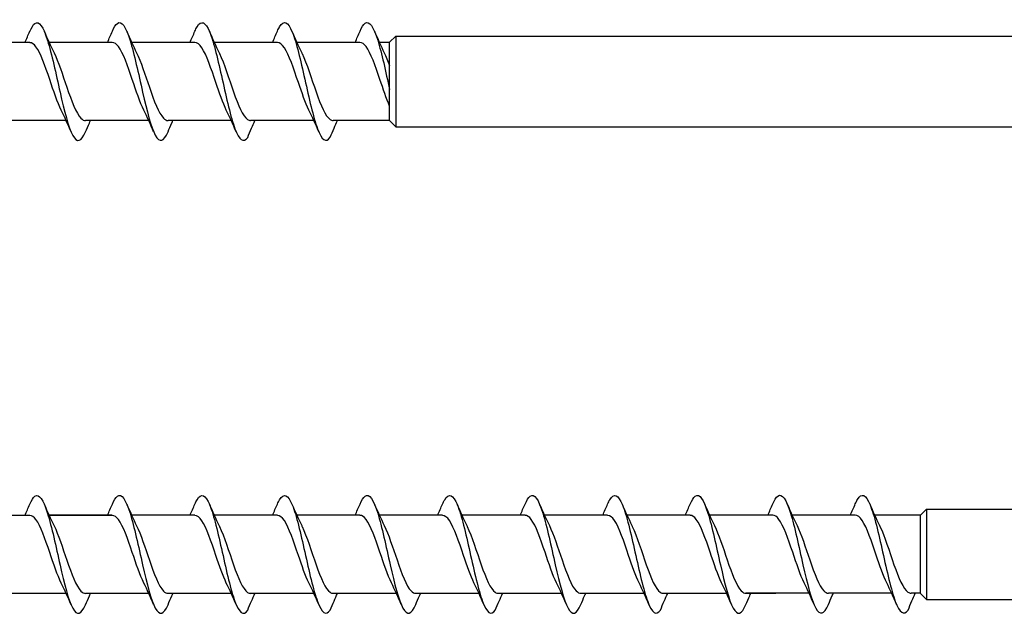
# Model space of a CAD drawing. Units: millimetres. Extents: x 143 to 517, y 143 to 1661.
# Drawn here: x 256 to 297, y 531 to 556 of the extents above; entities that cross this region are included whole.
import ezdxf

# ---------------------------------------------------------------- set-up
doc = ezdxf.new("R2010")
doc.units = ezdxf.units.MM

msp = doc.modelspace()

# ---------------------------------------------------------------- linework, layer by layer
for p, q in [((271.322, 555.034), (271.58, 555.292)), ((271.58, 555.292), (271.58, 551.463)), ((271.58, 555.292), (313.061, 555.292)), ((256.102, 555.023), (253.431, 555.023)), ((259.593, 555.027), (256.922, 555.027)), ((259.593, 555.027), (256.922, 555.027)), ((259.593, 555.023), (256.922, 555.023)), ((263.084, 555.027), (260.413, 555.027)), ((263.084, 555.027), (260.413, 555.027)), ((266.576, 555.029), (263.904, 555.029)), ((266.576, 555.029), (263.904, 555.029)), ((265.844, 555.027), (263.905, 555.027)), ((265.85, 555.027), (263.905, 555.027)), ((270.068, 555.029), (267.396, 555.029)), ((270.068, 555.029), (267.396, 555.029)), ((271.322, 555.029), (270.888, 555.029)), ((271.322, 555.029), (270.888, 555.029)), ((271.322, 551.73), (271.322, 555.034)), ((257.641, 551.719), (254.969, 551.719)), ((261.132, 551.723), (258.46, 551.723)), ((261.132, 551.723), (258.46, 551.723)), ((259.731, 551.719), (258.46, 551.719)), ((264.623, 551.723), (261.951, 551.723)), ((264.623, 551.723), (261.951, 551.723)), ((268.114, 551.725), (265.443, 551.725)), ((268.114, 551.725), (265.443, 551.725)), ((265.844, 551.723), (265.444, 551.723)), ((265.85, 551.723), (265.444, 551.723)), ((271.322, 551.725), (268.935, 551.725)), ((271.322, 551.725), (268.935, 551.725)), ((271.322, 551.721), (271.58, 551.463)), ((271.58, 551.463), (313.045, 551.456)), ((293.777, 535.034), (294.035, 535.292)), ((294.035, 535.292), (333.045, 535.285)), ((294.035, 535.292), (294.035, 531.463)), ((256.102, 535.023), (253.431, 535.023)), ((259.593, 535.027), (256.922, 535.027)), ((259.593, 535.027), (256.922, 535.027)), ((259.593, 535.023), (256.922, 535.023)), ((263.084, 535.027), (260.413, 535.027)), ((263.084, 535.027), (260.413, 535.027)), ((266.576, 535.029), (263.904, 535.029)), ((266.576, 535.029), (263.904, 535.029)), ((265.844, 535.027), (263.905, 535.027)), ((265.85, 535.027), (263.905, 535.027)), ((270.068, 535.029), (267.396, 535.029)), ((270.068, 535.029), (267.396, 535.029)), ((273.559, 535.029), (270.888, 535.029)), ((273.559, 535.029), (270.888, 535.029)), ((276.319, 535.029), (274.38, 535.029)), ((277.051, 535.029), (274.38, 535.029)), ((280.542, 535.029), (277.871, 535.029)), ((283.302, 535.029), (281.363, 535.029)), ((284.035, 535.029), (281.363, 535.029)), ((287.526, 535.034), (284.854, 535.034)), ((287.526, 535.034), (284.854, 535.034)), ((287.526, 535.029), (284.854, 535.029)), ((291.017, 535.034), (288.346, 535.034)), ((291.017, 535.034), (288.346, 535.034)), ((293.777, 535.034), (291.838, 535.034)), ((293.783, 535.034), (291.838, 535.034)), ((293.777, 531.73), (293.777, 535.034)), ((257.641, 531.719), (254.969, 531.719)), ((261.132, 531.723), (258.46, 531.723)), ((261.132, 531.723), (258.46, 531.723)), ((259.731, 531.719), (258.46, 531.719)), ((264.623, 531.723), (261.951, 531.723)), ((264.623, 531.723), (261.951, 531.723)), ((268.114, 531.725), (265.443, 531.725)), ((268.114, 531.725), (265.443, 531.725)), ((265.844, 531.723), (265.444, 531.723)), ((265.85, 531.723), (265.444, 531.723)), ((271.606, 531.725), (268.935, 531.725)), ((271.606, 531.725), (268.935, 531.725)), ((275.098, 531.725), (272.426, 531.725)), ((275.098, 531.725), (272.426, 531.725)), ((276.319, 531.725), (275.918, 531.725)), ((278.59, 531.725), (275.918, 531.725)), ((282.081, 531.725), (279.41, 531.725)), ((283.387, 531.725), (282.902, 531.725)), ((285.573, 531.725), (282.902, 531.725)), ((289.064, 531.73), (286.393, 531.73)), ((289.064, 531.73), (286.393, 531.73)), ((287.664, 531.725), (286.393, 531.725)), ((292.556, 531.73), (289.884, 531.73)), ((292.556, 531.73), (289.884, 531.73)), ((293.777, 531.73), (293.376, 531.73)), ((293.783, 531.73), (293.376, 531.73)), ((293.777, 531.721), (294.035, 531.463)), ((294.035, 531.463), (333.045, 531.463))]:
    msp.add_line(p, q)
for points, knots in [([(263.085, 555.501), (263.116, 555.572), (263.146, 555.635), (263.177, 555.686), (263.355, 555.987), (263.534, 555.901), (263.712, 555.463), (263.889, 555.03), (264.065, 554.265), (264.241, 553.474), (264.421, 552.669), (264.6, 551.859), (264.78, 551.377), (264.959, 550.895), (265.139, 550.755), (265.318, 551.013)], [13.587836, 13.587836, 13.587836, 13.587836, 13.752084, 13.752084, 13.752084, 14.715487, 14.715487, 14.715487, 15.668289, 15.668289, 15.668289, 16.636991, 16.636991, 16.636991, 17.605693, 17.605693, 17.605693, 17.605693]), ([(263.085, 555.501), (263.116, 555.572), (263.146, 555.635), (263.177, 555.686), (263.355, 555.987), (263.534, 555.901), (263.712, 555.463), (263.889, 555.03), (264.065, 554.265), (264.241, 553.474), (264.421, 552.669), (264.6, 551.859), (264.78, 551.377), (264.959, 550.895), (265.139, 550.755), (265.318, 551.013)], [13.587836, 13.587836, 13.587836, 13.587836, 13.752084, 13.752084, 13.752084, 14.715487, 14.715487, 14.715487, 15.668289, 15.668289, 15.668289, 16.636991, 16.636991, 16.636991, 17.605693, 17.605693, 17.605693, 17.605693]), ([(266.577, 555.503), (266.607, 555.575), (266.637, 555.637), (266.668, 555.688), (266.846, 555.989), (267.025, 555.903), (267.203, 555.466), (267.38, 555.033), (267.556, 554.268), (267.733, 553.476), (267.912, 552.672), (268.091, 551.862), (268.271, 551.38), (268.45, 550.898), (268.63, 550.757), (268.809, 551.016)], [13.587836, 13.587836, 13.587836, 13.587836, 13.752084, 13.752084, 13.752084, 14.715487, 14.715487, 14.715487, 15.668289, 15.668289, 15.668289, 16.636991, 16.636991, 16.636991, 17.605693, 17.605693, 17.605693, 17.605693]), ([(266.577, 555.503), (266.607, 555.575), (266.637, 555.637), (266.668, 555.688), (266.846, 555.989), (267.025, 555.903), (267.203, 555.466), (267.38, 555.033), (267.556, 554.268), (267.733, 553.476), (267.912, 552.672), (268.091, 551.862), (268.271, 551.38), (268.45, 550.898), (268.63, 550.757), (268.809, 551.016)], [13.587836, 13.587836, 13.587836, 13.587836, 13.752084, 13.752084, 13.752084, 14.715487, 14.715487, 14.715487, 15.668289, 15.668289, 15.668289, 16.636991, 16.636991, 16.636991, 17.605693, 17.605693, 17.605693, 17.605693]), ([(256.103, 555.494), (256.174, 555.661), (256.246, 555.778), (256.317, 555.831), (256.495, 555.962), (256.674, 555.684), (256.852, 555.11), (257.029, 554.543), (257.205, 553.701), (257.382, 552.922), (257.561, 552.13), (257.74, 551.424), (257.92, 551.095), (258.099, 550.766), (258.279, 550.822), (258.458, 551.241)], [7.304651, 7.304651, 7.304651, 7.304651, 7.689362, 7.689362, 7.689362, 8.652764, 8.652764, 8.652764, 9.605566, 9.605566, 9.605566, 10.574268, 10.574268, 10.574268, 11.542971, 11.542971, 11.542971, 11.542971]), ([(259.594, 555.498), (259.666, 555.666), (259.737, 555.783), (259.808, 555.835), (259.987, 555.966), (260.165, 555.688), (260.343, 555.114), (260.52, 554.547), (260.696, 553.706), (260.873, 552.927), (261.052, 552.134), (261.232, 551.429), (261.411, 551.099), (261.59, 550.77), (261.77, 550.827), (261.949, 551.246)], [7.304651, 7.304651, 7.304651, 7.304651, 7.689362, 7.689362, 7.689362, 8.652764, 8.652764, 8.652764, 9.605566, 9.605566, 9.605566, 10.574268, 10.574268, 10.574268, 11.542971, 11.542971, 11.542971, 11.542971]), ([(259.594, 555.498), (259.666, 555.666), (259.737, 555.783), (259.808, 555.835), (259.987, 555.966), (260.165, 555.688), (260.343, 555.114), (260.52, 554.547), (260.696, 553.706), (260.873, 552.927), (261.052, 552.134), (261.232, 551.429), (261.411, 551.099), (261.59, 550.77), (261.77, 550.827), (261.949, 551.246)], [7.304651, 7.304651, 7.304651, 7.304651, 7.689362, 7.689362, 7.689362, 8.652764, 8.652764, 8.652764, 9.605566, 9.605566, 9.605566, 10.574268, 10.574268, 10.574268, 11.542971, 11.542971, 11.542971, 11.542971]), ([(270.069, 555.5), (270.14, 555.668), (270.211, 555.785), (270.283, 555.837), (270.461, 555.969), (270.64, 555.691), (270.818, 555.117), (270.986, 554.577), (271.154, 553.79), (271.322, 553.043)], [7.304651, 7.304651, 7.304651, 7.304651, 7.689362, 7.689362, 7.689362, 8.652764, 8.652764, 8.652764, 9.559092, 9.559092, 9.559092, 9.559092]), ([(270.069, 555.5), (270.14, 555.668), (270.211, 555.785), (270.283, 555.837), (270.461, 555.969), (270.64, 555.691), (270.818, 555.117), (270.986, 554.577), (271.154, 553.79), (271.322, 553.043)], [7.304651, 7.304651, 7.304651, 7.304651, 7.689362, 7.689362, 7.689362, 8.652764, 8.652764, 8.652764, 9.559092, 9.559092, 9.559092, 9.559092]), ([(257.433, 552.158), (257.271, 552.487), (257.109, 552.973), (256.947, 553.454), (256.752, 554.032), (256.557, 554.583), (256.363, 554.844), (256.276, 554.961), (256.189, 555.018), (256.102, 555.017)], [-10.249629, -10.249629, -10.249629, -10.249629, -9.374264, -9.374264, -9.374264, -8.322931, -8.322931, -8.322931, -7.853982, -7.853982, -7.853982, -7.853982]), ([(260.924, 552.162), (260.762, 552.492), (260.6, 552.977), (260.438, 553.458), (260.243, 554.037), (260.049, 554.587), (259.854, 554.849), (259.767, 554.965), (259.68, 555.022), (259.593, 555.022)], [-10.249629, -10.249629, -10.249629, -10.249629, -9.374264, -9.374264, -9.374264, -8.322931, -8.322931, -8.322931, -7.853982, -7.853982, -7.853982, -7.853982]), ([(260.924, 552.162), (260.762, 552.492), (260.6, 552.977), (260.438, 553.458), (260.243, 554.037), (260.049, 554.587), (259.854, 554.849), (259.767, 554.965), (259.68, 555.022), (259.593, 555.022)], [-10.249629, -10.249629, -10.249629, -10.249629, -9.374264, -9.374264, -9.374264, -8.322931, -8.322931, -8.322931, -7.853982, -7.853982, -7.853982, -7.853982]), ([(264.415, 552.163), (264.268, 552.463), (264.121, 552.889), (263.973, 553.328), (263.775, 553.916), (263.577, 554.501), (263.38, 554.799), (263.281, 554.948), (263.183, 555.022), (263.084, 555.022)], [-16.532814, -16.532814, -16.532814, -16.532814, -15.736685, -15.736685, -15.736685, -14.668498, -14.668498, -14.668498, -14.137167, -14.137167, -14.137167, -14.137167]), ([(264.415, 552.163), (264.268, 552.463), (264.121, 552.889), (263.973, 553.328), (263.775, 553.916), (263.577, 554.501), (263.38, 554.799), (263.281, 554.948), (263.183, 555.022), (263.084, 555.022)], [-16.532814, -16.532814, -16.532814, -16.532814, -15.736685, -15.736685, -15.736685, -14.668498, -14.668498, -14.668498, -14.137167, -14.137167, -14.137167, -14.137167]), ([(267.907, 552.166), (267.759, 552.466), (267.612, 552.892), (267.464, 553.33), (267.266, 553.918), (267.069, 554.504), (266.871, 554.802), (266.772, 554.95), (266.674, 555.024), (266.576, 555.024)], [-16.532814, -16.532814, -16.532814, -16.532814, -15.736685, -15.736685, -15.736685, -14.668498, -14.668498, -14.668498, -14.137167, -14.137167, -14.137167, -14.137167]), ([(267.907, 552.166), (267.759, 552.466), (267.612, 552.892), (267.464, 553.33), (267.266, 553.918), (267.069, 554.504), (266.871, 554.802), (266.772, 554.95), (266.674, 555.024), (266.576, 555.024)], [-16.532814, -16.532814, -16.532814, -16.532814, -15.736685, -15.736685, -15.736685, -14.668498, -14.668498, -14.668498, -14.137167, -14.137167, -14.137167, -14.137167]), ([(271.322, 552.333), (271.185, 552.648), (271.049, 553.056), (270.913, 553.461), (270.718, 554.039), (270.523, 554.589), (270.328, 554.851), (270.242, 554.968), (270.155, 555.025), (270.068, 555.024)], [-10.110396, -10.110396, -10.110396, -10.110396, -9.374264, -9.374264, -9.374264, -8.322931, -8.322931, -8.322931, -7.853982, -7.853982, -7.853982, -7.853982]), ([(271.322, 552.333), (271.185, 552.648), (271.049, 553.056), (270.913, 553.461), (270.718, 554.039), (270.523, 554.589), (270.328, 554.851), (270.242, 554.968), (270.155, 555.025), (270.068, 555.024)], [-10.110396, -10.110396, -10.110396, -10.110396, -9.374264, -9.374264, -9.374264, -8.322931, -8.322931, -8.322931, -7.853982, -7.853982, -7.853982, -7.853982]), ([(257.129, 554.584), (257.309, 554.219), (257.489, 553.659), (257.669, 553.13), (257.867, 552.547), (258.065, 552.026), (258.264, 551.821), (258.329, 551.753), (258.395, 551.721), (258.46, 551.723)], [8.599927, 8.599927, 8.599927, 8.599927, 9.570965, 9.570965, 9.570965, 10.641448, 10.641448, 10.641448, 10.995574, 10.995574, 10.995574, 10.995574]), ([(260.62, 554.588), (260.8, 554.223), (260.98, 553.663), (261.16, 553.134), (261.358, 552.551), (261.556, 552.03), (261.755, 551.825), (261.82, 551.758), (261.886, 551.726), (261.951, 551.727)], [8.599927, 8.599927, 8.599927, 8.599927, 9.570965, 9.570965, 9.570965, 10.641448, 10.641448, 10.641448, 10.995574, 10.995574, 10.995574, 10.995574]), ([(260.62, 554.588), (260.8, 554.223), (260.98, 553.663), (261.16, 553.134), (261.358, 552.551), (261.556, 552.03), (261.755, 551.825), (261.82, 551.758), (261.886, 551.726), (261.951, 551.727)], [8.599927, 8.599927, 8.599927, 8.599927, 9.570965, 9.570965, 9.570965, 10.641448, 10.641448, 10.641448, 10.995574, 10.995574, 10.995574, 10.995574]), ([(264.112, 554.588), (264.117, 554.577), (264.123, 554.565), (264.129, 554.553), (264.326, 554.141), (264.524, 553.496), (264.721, 552.931), (264.918, 552.366), (265.116, 551.903), (265.313, 551.768), (265.356, 551.738), (265.399, 551.724), (265.443, 551.725)], [14.883113, 14.883113, 14.883113, 14.883113, 14.914179, 14.914179, 14.914179, 15.980151, 15.980151, 15.980151, 17.045272, 17.045272, 17.045272, 17.27876, 17.27876, 17.27876, 17.27876]), ([(264.112, 554.588), (264.117, 554.577), (264.123, 554.565), (264.129, 554.553), (264.326, 554.141), (264.524, 553.496), (264.721, 552.931), (264.918, 552.366), (265.116, 551.903), (265.313, 551.768), (265.356, 551.738), (265.399, 551.724), (265.443, 551.725)], [14.883113, 14.883113, 14.883113, 14.883113, 14.914179, 14.914179, 14.914179, 15.980151, 15.980151, 15.980151, 17.045272, 17.045272, 17.045272, 17.27876, 17.27876, 17.27876, 17.27876]), ([(267.603, 554.591), (267.608, 554.579), (267.614, 554.567), (267.62, 554.555), (267.817, 554.144), (268.015, 553.499), (268.212, 552.933), (268.41, 552.368), (268.607, 551.906), (268.804, 551.77), (268.847, 551.74), (268.891, 551.727), (268.934, 551.728)], [14.883113, 14.883113, 14.883113, 14.883113, 14.914179, 14.914179, 14.914179, 15.980151, 15.980151, 15.980151, 17.045272, 17.045272, 17.045272, 17.27876, 17.27876, 17.27876, 17.27876]), ([(267.603, 554.591), (267.608, 554.579), (267.614, 554.567), (267.62, 554.555), (267.817, 554.144), (268.015, 553.499), (268.212, 552.933), (268.41, 552.368), (268.607, 551.906), (268.804, 551.77), (268.847, 551.74), (268.891, 551.727), (268.934, 551.728)], [14.883113, 14.883113, 14.883113, 14.883113, 14.914179, 14.914179, 14.914179, 15.980151, 15.980151, 15.980151, 17.045272, 17.045272, 17.045272, 17.27876, 17.27876, 17.27876, 17.27876]), ([(258.458, 551.241), (258.512, 551.367), (258.566, 551.493), (258.637, 551.651), (258.652, 551.685), (258.667, 551.719)], [0, 0, 0, 0, 0.06729654, 0.06729654, 0.08547102, 0.08547102, 0.08547102, 0.08547102]), ([(261.949, 551.246), (262.003, 551.371), (262.057, 551.497), (262.128, 551.655), (262.143, 551.689), (262.158, 551.723)], [0, 0, 0, 0, 0.06729654, 0.06729654, 0.08547102, 0.08547102, 0.08547102, 0.08547102]), ([(261.949, 551.246), (262.003, 551.371), (262.057, 551.497), (262.128, 551.655), (262.143, 551.689), (262.158, 551.723)], [0, 0, 0, 0, 0.06729654, 0.06729654, 0.08547102, 0.08547102, 0.08547102, 0.08547102]), ([(265.318, 551.013), (265.371, 551.143), (265.426, 551.272), (265.528, 551.508), (265.577, 551.616), (265.626, 551.723)], [0, 0, 0, 0, 0.0672965, 0.0672965, 0.1238973, 0.1238973, 0.1238973, 0.1238973]), ([(265.318, 551.013), (265.371, 551.143), (265.426, 551.272), (265.528, 551.508), (265.577, 551.616), (265.626, 551.723)], [0, 0, 0, 0, 0.0672965, 0.0672965, 0.1238973, 0.1238973, 0.1238973, 0.1238973]), ([(268.809, 551.016), (268.863, 551.145), (268.917, 551.274), (269.02, 551.51), (269.068, 551.618), (269.117, 551.725)], [0, 0, 0, 0, 0.0672965, 0.0672965, 0.1238973, 0.1238973, 0.1238973, 0.1238973]), ([(268.809, 551.016), (268.863, 551.145), (268.917, 551.274), (269.02, 551.51), (269.068, 551.618), (269.117, 551.725)], [0, 0, 0, 0, 0.0672965, 0.0672965, 0.1238973, 0.1238973, 0.1238973, 0.1238973]), ([(256.103, 535.494), (256.174, 535.661), (256.246, 535.778), (256.317, 535.831), (256.495, 535.962), (256.674, 535.684), (256.852, 535.11), (257.029, 534.543), (257.205, 533.701), (257.382, 532.922), (257.561, 532.13), (257.74, 531.424), (257.92, 531.095), (258.099, 530.766), (258.279, 530.822), (258.458, 531.241)], [7.304651, 7.304651, 7.304651, 7.304651, 7.689362, 7.689362, 7.689362, 8.652764, 8.652764, 8.652764, 9.605566, 9.605566, 9.605566, 10.574268, 10.574268, 10.574268, 11.542971, 11.542971, 11.542971, 11.542971]), ([(259.594, 535.498), (259.666, 535.666), (259.737, 535.783), (259.808, 535.835), (259.987, 535.966), (260.165, 535.688), (260.343, 535.114), (260.52, 534.547), (260.696, 533.706), (260.873, 532.927), (261.052, 532.134), (261.232, 531.429), (261.411, 531.099), (261.59, 530.77), (261.77, 530.827), (261.949, 531.246)], [7.304651, 7.304651, 7.304651, 7.304651, 7.689362, 7.689362, 7.689362, 8.652764, 8.652764, 8.652764, 9.605566, 9.605566, 9.605566, 10.574268, 10.574268, 10.574268, 11.542971, 11.542971, 11.542971, 11.542971]), ([(259.594, 535.498), (259.666, 535.666), (259.737, 535.783), (259.808, 535.835), (259.987, 535.966), (260.165, 535.688), (260.343, 535.114), (260.52, 534.547), (260.696, 533.706), (260.873, 532.927), (261.052, 532.134), (261.232, 531.429), (261.411, 531.099), (261.59, 530.77), (261.77, 530.827), (261.949, 531.246)], [7.304651, 7.304651, 7.304651, 7.304651, 7.689362, 7.689362, 7.689362, 8.652764, 8.652764, 8.652764, 9.605566, 9.605566, 9.605566, 10.574268, 10.574268, 10.574268, 11.542971, 11.542971, 11.542971, 11.542971]), ([(263.085, 535.501), (263.116, 535.572), (263.146, 535.635), (263.177, 535.686), (263.355, 535.987), (263.534, 535.901), (263.712, 535.463), (263.889, 535.03), (264.065, 534.265), (264.241, 533.474), (264.421, 532.669), (264.6, 531.859), (264.78, 531.377), (264.959, 530.895), (265.139, 530.755), (265.318, 531.013)], [13.587836, 13.587836, 13.587836, 13.587836, 13.752084, 13.752084, 13.752084, 14.715487, 14.715487, 14.715487, 15.668289, 15.668289, 15.668289, 16.636991, 16.636991, 16.636991, 17.605693, 17.605693, 17.605693, 17.605693]), ([(263.085, 535.501), (263.116, 535.572), (263.146, 535.635), (263.177, 535.686), (263.355, 535.987), (263.534, 535.901), (263.712, 535.463), (263.889, 535.03), (264.065, 534.265), (264.241, 533.474), (264.421, 532.669), (264.6, 531.859), (264.78, 531.377), (264.959, 530.895), (265.139, 530.755), (265.318, 531.013)], [13.587836, 13.587836, 13.587836, 13.587836, 13.752084, 13.752084, 13.752084, 14.715487, 14.715487, 14.715487, 15.668289, 15.668289, 15.668289, 16.636991, 16.636991, 16.636991, 17.605693, 17.605693, 17.605693, 17.605693]), ([(266.577, 535.503), (266.607, 535.575), (266.637, 535.637), (266.668, 535.688), (266.846, 535.989), (267.025, 535.903), (267.203, 535.466), (267.38, 535.033), (267.556, 534.268), (267.733, 533.476), (267.912, 532.672), (268.091, 531.862), (268.271, 531.38), (268.45, 530.898), (268.63, 530.757), (268.809, 531.016)], [13.587836, 13.587836, 13.587836, 13.587836, 13.752084, 13.752084, 13.752084, 14.715487, 14.715487, 14.715487, 15.668289, 15.668289, 15.668289, 16.636991, 16.636991, 16.636991, 17.605693, 17.605693, 17.605693, 17.605693]), ([(266.577, 535.503), (266.607, 535.575), (266.637, 535.637), (266.668, 535.688), (266.846, 535.989), (267.025, 535.903), (267.203, 535.466), (267.38, 535.033), (267.556, 534.268), (267.733, 533.476), (267.912, 532.672), (268.091, 531.862), (268.271, 531.38), (268.45, 530.898), (268.63, 530.757), (268.809, 531.016)], [13.587836, 13.587836, 13.587836, 13.587836, 13.752084, 13.752084, 13.752084, 14.715487, 14.715487, 14.715487, 15.668289, 15.668289, 15.668289, 16.636991, 16.636991, 16.636991, 17.605693, 17.605693, 17.605693, 17.605693]), ([(270.069, 535.5), (270.14, 535.668), (270.211, 535.785), (270.283, 535.837), (270.461, 535.969), (270.64, 535.691), (270.818, 535.117), (270.994, 534.549), (271.171, 533.708), (271.347, 532.929), (271.527, 532.137), (271.706, 531.431), (271.886, 531.102), (272.065, 530.772), (272.244, 530.829), (272.424, 531.248)], [7.304651, 7.304651, 7.304651, 7.304651, 7.689362, 7.689362, 7.689362, 8.652764, 8.652764, 8.652764, 9.605566, 9.605566, 9.605566, 10.574268, 10.574268, 10.574268, 11.542971, 11.542971, 11.542971, 11.542971]), ([(270.069, 535.5), (270.14, 535.668), (270.211, 535.785), (270.283, 535.837), (270.461, 535.969), (270.64, 535.691), (270.818, 535.117), (270.994, 534.549), (271.171, 533.708), (271.347, 532.929), (271.527, 532.137), (271.706, 531.431), (271.886, 531.102), (272.065, 530.772), (272.244, 530.829), (272.424, 531.248)], [7.304651, 7.304651, 7.304651, 7.304651, 7.689362, 7.689362, 7.689362, 8.652764, 8.652764, 8.652764, 9.605566, 9.605566, 9.605566, 10.574268, 10.574268, 10.574268, 11.542971, 11.542971, 11.542971, 11.542971]), ([(273.56, 535.503), (273.591, 535.575), (273.621, 535.637), (273.651, 535.688), (273.83, 535.989), (274.008, 535.903), (274.187, 535.466), (274.363, 535.033), (274.54, 534.268), (274.716, 533.476), (274.895, 532.672), (275.075, 531.862), (275.254, 531.38), (275.434, 530.898), (275.613, 530.757), (275.793, 531.016)], [13.587836, 13.587836, 13.587836, 13.587836, 13.752084, 13.752084, 13.752084, 14.715487, 14.715487, 14.715487, 15.668289, 15.668289, 15.668289, 16.636991, 16.636991, 16.636991, 17.605693, 17.605693, 17.605693, 17.605693]), ([(273.56, 535.503), (273.591, 535.575), (273.621, 535.637), (273.651, 535.688), (273.83, 535.989), (274.008, 535.903), (274.187, 535.466), (274.363, 535.033), (274.54, 534.268), (274.716, 533.476), (274.895, 532.672), (275.075, 531.862), (275.254, 531.38), (275.434, 530.898), (275.613, 530.757), (275.793, 531.016)], [13.587836, 13.587836, 13.587836, 13.587836, 13.752084, 13.752084, 13.752084, 14.715487, 14.715487, 14.715487, 15.668289, 15.668289, 15.668289, 16.636991, 16.636991, 16.636991, 17.605693, 17.605693, 17.605693, 17.605693]), ([(277.052, 535.5), (277.124, 535.668), (277.195, 535.785), (277.266, 535.837), (277.445, 535.969), (277.623, 535.691), (277.801, 535.117), (277.978, 534.549), (278.154, 533.708), (278.331, 532.929), (278.51, 532.137), (278.69, 531.431), (278.869, 531.102), (279.049, 530.772), (279.228, 530.829), (279.407, 531.248)], [7.304651, 7.304651, 7.304651, 7.304651, 7.689362, 7.689362, 7.689362, 8.652764, 8.652764, 8.652764, 9.605566, 9.605566, 9.605566, 10.574268, 10.574268, 10.574268, 11.542971, 11.542971, 11.542971, 11.542971]), ([(280.544, 535.503), (280.574, 535.575), (280.604, 535.637), (280.635, 535.688), (280.813, 535.989), (280.992, 535.903), (281.17, 535.466), (281.347, 535.033), (281.523, 534.268), (281.7, 533.476), (281.879, 532.672), (282.058, 531.862), (282.238, 531.38), (282.417, 530.898), (282.597, 530.757), (282.776, 531.016)], [13.587836, 13.587836, 13.587836, 13.587836, 13.752084, 13.752084, 13.752084, 14.715487, 14.715487, 14.715487, 15.668289, 15.668289, 15.668289, 16.636991, 16.636991, 16.636991, 17.605693, 17.605693, 17.605693, 17.605693]), ([(284.036, 535.5), (284.107, 535.668), (284.178, 535.785), (284.25, 535.837), (284.428, 535.969), (284.606, 535.691), (284.785, 535.117), (284.961, 534.549), (285.138, 533.708), (285.314, 532.929), (285.494, 532.137), (285.673, 531.431), (285.853, 531.102), (286.032, 530.772), (286.211, 530.829), (286.391, 531.248)], [7.304651, 7.304651, 7.304651, 7.304651, 7.689362, 7.689362, 7.689362, 8.652764, 8.652764, 8.652764, 9.605566, 9.605566, 9.605566, 10.574268, 10.574268, 10.574268, 11.542971, 11.542971, 11.542971, 11.542971]), ([(287.527, 535.505), (287.598, 535.672), (287.67, 535.789), (287.741, 535.842), (287.919, 535.973), (288.098, 535.695), (288.276, 535.121), (288.453, 534.554), (288.629, 533.712), (288.805, 532.933), (288.985, 532.141), (289.164, 531.435), (289.344, 531.106), (289.523, 530.777), (289.703, 530.833), (289.882, 531.252)], [7.304651, 7.304651, 7.304651, 7.304651, 7.689362, 7.689362, 7.689362, 8.652764, 8.652764, 8.652764, 9.605566, 9.605566, 9.605566, 10.574268, 10.574268, 10.574268, 11.542971, 11.542971, 11.542971, 11.542971]), ([(287.527, 535.505), (287.598, 535.672), (287.67, 535.789), (287.741, 535.842), (287.919, 535.973), (288.098, 535.695), (288.276, 535.121), (288.453, 534.554), (288.629, 533.712), (288.805, 532.933), (288.985, 532.141), (289.164, 531.435), (289.344, 531.106), (289.523, 530.777), (289.703, 530.833), (289.882, 531.252)], [7.304651, 7.304651, 7.304651, 7.304651, 7.689362, 7.689362, 7.689362, 8.652764, 8.652764, 8.652764, 9.605566, 9.605566, 9.605566, 10.574268, 10.574268, 10.574268, 11.542971, 11.542971, 11.542971, 11.542971]), ([(291.018, 535.507), (291.049, 535.579), (291.079, 535.641), (291.109, 535.693), (291.288, 535.994), (291.466, 535.908), (291.645, 535.47), (291.821, 535.037), (291.998, 534.272), (292.174, 533.481), (292.354, 532.676), (292.533, 531.866), (292.712, 531.384), (292.892, 530.902), (293.071, 530.762), (293.251, 531.02)], [13.587836, 13.587836, 13.587836, 13.587836, 13.752084, 13.752084, 13.752084, 14.715487, 14.715487, 14.715487, 15.668289, 15.668289, 15.668289, 16.636991, 16.636991, 16.636991, 17.605693, 17.605693, 17.605693, 17.605693]), ([(291.018, 535.507), (291.049, 535.579), (291.079, 535.641), (291.109, 535.693), (291.288, 535.994), (291.466, 535.908), (291.645, 535.47), (291.821, 535.037), (291.998, 534.272), (292.174, 533.481), (292.354, 532.676), (292.533, 531.866), (292.712, 531.384), (292.892, 530.902), (293.071, 530.762), (293.251, 531.02)], [13.587836, 13.587836, 13.587836, 13.587836, 13.752084, 13.752084, 13.752084, 14.715487, 14.715487, 14.715487, 15.668289, 15.668289, 15.668289, 16.636991, 16.636991, 16.636991, 17.605693, 17.605693, 17.605693, 17.605693]), ([(257.433, 532.158), (257.271, 532.487), (257.109, 532.973), (256.947, 533.454), (256.752, 534.032), (256.557, 534.583), (256.363, 534.844), (256.276, 534.961), (256.189, 535.018), (256.102, 535.017)], [-10.249629, -10.249629, -10.249629, -10.249629, -9.374264, -9.374264, -9.374264, -8.322931, -8.322931, -8.322931, -7.853982, -7.853982, -7.853982, -7.853982]), ([(260.924, 532.162), (260.762, 532.492), (260.6, 532.977), (260.438, 533.458), (260.243, 534.037), (260.049, 534.587), (259.854, 534.849), (259.767, 534.965), (259.68, 535.022), (259.593, 535.022)], [-10.249629, -10.249629, -10.249629, -10.249629, -9.374264, -9.374264, -9.374264, -8.322931, -8.322931, -8.322931, -7.853982, -7.853982, -7.853982, -7.853982]), ([(260.924, 532.162), (260.762, 532.492), (260.6, 532.977), (260.438, 533.458), (260.243, 534.037), (260.049, 534.587), (259.854, 534.849), (259.767, 534.965), (259.68, 535.022), (259.593, 535.022)], [-10.249629, -10.249629, -10.249629, -10.249629, -9.374264, -9.374264, -9.374264, -8.322931, -8.322931, -8.322931, -7.853982, -7.853982, -7.853982, -7.853982]), ([(264.415, 532.163), (264.268, 532.463), (264.121, 532.889), (263.973, 533.328), (263.775, 533.916), (263.577, 534.501), (263.38, 534.799), (263.281, 534.948), (263.183, 535.022), (263.084, 535.022)], [-16.532814, -16.532814, -16.532814, -16.532814, -15.736685, -15.736685, -15.736685, -14.668498, -14.668498, -14.668498, -14.137167, -14.137167, -14.137167, -14.137167]), ([(264.415, 532.163), (264.268, 532.463), (264.121, 532.889), (263.973, 533.328), (263.775, 533.916), (263.577, 534.501), (263.38, 534.799), (263.281, 534.948), (263.183, 535.022), (263.084, 535.022)], [-16.532814, -16.532814, -16.532814, -16.532814, -15.736685, -15.736685, -15.736685, -14.668498, -14.668498, -14.668498, -14.137167, -14.137167, -14.137167, -14.137167]), ([(267.907, 532.166), (267.759, 532.466), (267.612, 532.892), (267.464, 533.33), (267.266, 533.918), (267.069, 534.504), (266.871, 534.802), (266.772, 534.95), (266.674, 535.024), (266.576, 535.024)], [-16.532814, -16.532814, -16.532814, -16.532814, -15.736685, -15.736685, -15.736685, -14.668498, -14.668498, -14.668498, -14.137167, -14.137167, -14.137167, -14.137167]), ([(267.907, 532.166), (267.759, 532.466), (267.612, 532.892), (267.464, 533.33), (267.266, 533.918), (267.069, 534.504), (266.871, 534.802), (266.772, 534.95), (266.674, 535.024), (266.576, 535.024)], [-16.532814, -16.532814, -16.532814, -16.532814, -15.736685, -15.736685, -15.736685, -14.668498, -14.668498, -14.668498, -14.137167, -14.137167, -14.137167, -14.137167]), ([(271.399, 532.165), (271.237, 532.494), (271.075, 532.979), (270.913, 533.461), (270.718, 534.039), (270.523, 534.589), (270.328, 534.851), (270.242, 534.968), (270.155, 535.025), (270.068, 535.024)], [-10.249629, -10.249629, -10.249629, -10.249629, -9.374264, -9.374264, -9.374264, -8.322931, -8.322931, -8.322931, -7.853982, -7.853982, -7.853982, -7.853982]), ([(271.399, 532.165), (271.237, 532.494), (271.075, 532.979), (270.913, 533.461), (270.718, 534.039), (270.523, 534.589), (270.328, 534.851), (270.242, 534.968), (270.155, 535.025), (270.068, 535.024)], [-10.249629, -10.249629, -10.249629, -10.249629, -9.374264, -9.374264, -9.374264, -8.322931, -8.322931, -8.322931, -7.853982, -7.853982, -7.853982, -7.853982]), ([(274.89, 532.166), (274.743, 532.466), (274.595, 532.892), (274.448, 533.33), (274.25, 533.918), (274.052, 534.504), (273.854, 534.802), (273.756, 534.95), (273.657, 535.024), (273.559, 535.024)], [-16.532814, -16.532814, -16.532814, -16.532814, -15.736685, -15.736685, -15.736685, -14.668498, -14.668498, -14.668498, -14.137167, -14.137167, -14.137167, -14.137167]), ([(274.89, 532.166), (274.743, 532.466), (274.595, 532.892), (274.448, 533.33), (274.25, 533.918), (274.052, 534.504), (273.854, 534.802), (273.756, 534.95), (273.657, 535.024), (273.559, 535.024)], [-16.532814, -16.532814, -16.532814, -16.532814, -15.736685, -15.736685, -15.736685, -14.668498, -14.668498, -14.668498, -14.137167, -14.137167, -14.137167, -14.137167]), ([(278.382, 532.165), (278.22, 532.494), (278.058, 532.979), (277.896, 533.461), (277.701, 534.039), (277.507, 534.589), (277.312, 534.851), (277.225, 534.968), (277.138, 535.025), (277.051, 535.024)], [-10.249629, -10.249629, -10.249629, -10.249629, -9.374264, -9.374264, -9.374264, -8.322931, -8.322931, -8.322931, -7.853982, -7.853982, -7.853982, -7.853982]), ([(281.874, 532.166), (281.726, 532.466), (281.579, 532.892), (281.431, 533.33), (281.233, 533.918), (281.036, 534.504), (280.838, 534.802), (280.739, 534.95), (280.641, 535.024), (280.542, 535.024)], [-16.532814, -16.532814, -16.532814, -16.532814, -15.736685, -15.736685, -15.736685, -14.668498, -14.668498, -14.668498, -14.137167, -14.137167, -14.137167, -14.137167]), ([(285.366, 532.165), (285.204, 532.494), (285.042, 532.979), (284.879, 533.461), (284.685, 534.039), (284.49, 534.589), (284.295, 534.851), (284.208, 534.968), (284.122, 535.025), (284.035, 535.024)], [-10.249629, -10.249629, -10.249629, -10.249629, -9.374264, -9.374264, -9.374264, -8.322931, -8.322931, -8.322931, -7.853982, -7.853982, -7.853982, -7.853982]), ([(288.857, 532.169), (288.695, 532.499), (288.533, 532.984), (288.371, 533.465), (288.176, 534.043), (287.981, 534.594), (287.786, 534.855), (287.7, 534.972), (287.613, 535.029), (287.526, 535.028)], [-10.249629, -10.249629, -10.249629, -10.249629, -9.374264, -9.374264, -9.374264, -8.322931, -8.322931, -8.322931, -7.853982, -7.853982, -7.853982, -7.853982]), ([(288.857, 532.169), (288.695, 532.499), (288.533, 532.984), (288.371, 533.465), (288.176, 534.043), (287.981, 534.594), (287.786, 534.855), (287.7, 534.972), (287.613, 535.029), (287.526, 535.028)], [-10.249629, -10.249629, -10.249629, -10.249629, -9.374264, -9.374264, -9.374264, -8.322931, -8.322931, -8.322931, -7.853982, -7.853982, -7.853982, -7.853982]), ([(292.348, 532.17), (292.201, 532.47), (292.053, 532.896), (291.906, 533.334), (291.708, 533.922), (291.51, 534.508), (291.312, 534.806), (291.214, 534.954), (291.115, 535.028), (291.017, 535.028)], [-16.532814, -16.532814, -16.532814, -16.532814, -15.736685, -15.736685, -15.736685, -14.668498, -14.668498, -14.668498, -14.137167, -14.137167, -14.137167, -14.137167]), ([(292.348, 532.17), (292.201, 532.47), (292.053, 532.896), (291.906, 533.334), (291.708, 533.922), (291.51, 534.508), (291.312, 534.806), (291.214, 534.954), (291.115, 535.028), (291.017, 535.028)], [-16.532814, -16.532814, -16.532814, -16.532814, -15.736685, -15.736685, -15.736685, -14.668498, -14.668498, -14.668498, -14.137167, -14.137167, -14.137167, -14.137167]), ([(257.129, 534.584), (257.309, 534.219), (257.489, 533.659), (257.669, 533.13), (257.867, 532.547), (258.065, 532.026), (258.264, 531.821), (258.329, 531.753), (258.395, 531.721), (258.46, 531.723)], [8.599927, 8.599927, 8.599927, 8.599927, 9.570965, 9.570965, 9.570965, 10.641448, 10.641448, 10.641448, 10.995574, 10.995574, 10.995574, 10.995574]), ([(260.62, 534.588), (260.8, 534.223), (260.98, 533.663), (261.16, 533.134), (261.358, 532.551), (261.556, 532.03), (261.755, 531.825), (261.82, 531.758), (261.886, 531.726), (261.951, 531.727)], [8.599927, 8.599927, 8.599927, 8.599927, 9.570965, 9.570965, 9.570965, 10.641448, 10.641448, 10.641448, 10.995574, 10.995574, 10.995574, 10.995574]), ([(260.62, 534.588), (260.8, 534.223), (260.98, 533.663), (261.16, 533.134), (261.358, 532.551), (261.556, 532.03), (261.755, 531.825), (261.82, 531.758), (261.886, 531.726), (261.951, 531.727)], [8.599927, 8.599927, 8.599927, 8.599927, 9.570965, 9.570965, 9.570965, 10.641448, 10.641448, 10.641448, 10.995574, 10.995574, 10.995574, 10.995574]), ([(264.112, 534.588), (264.117, 534.577), (264.123, 534.565), (264.129, 534.553), (264.326, 534.141), (264.524, 533.496), (264.721, 532.931), (264.918, 532.366), (265.116, 531.903), (265.313, 531.768), (265.356, 531.738), (265.399, 531.724), (265.443, 531.725)], [14.883113, 14.883113, 14.883113, 14.883113, 14.914179, 14.914179, 14.914179, 15.980151, 15.980151, 15.980151, 17.045272, 17.045272, 17.045272, 17.27876, 17.27876, 17.27876, 17.27876]), ([(264.112, 534.588), (264.117, 534.577), (264.123, 534.565), (264.129, 534.553), (264.326, 534.141), (264.524, 533.496), (264.721, 532.931), (264.918, 532.366), (265.116, 531.903), (265.313, 531.768), (265.356, 531.738), (265.399, 531.724), (265.443, 531.725)], [14.883113, 14.883113, 14.883113, 14.883113, 14.914179, 14.914179, 14.914179, 15.980151, 15.980151, 15.980151, 17.045272, 17.045272, 17.045272, 17.27876, 17.27876, 17.27876, 17.27876]), ([(267.603, 534.591), (267.608, 534.579), (267.614, 534.567), (267.62, 534.555), (267.817, 534.144), (268.015, 533.499), (268.212, 532.933), (268.41, 532.368), (268.607, 531.906), (268.804, 531.77), (268.847, 531.74), (268.891, 531.727), (268.934, 531.728)], [14.883113, 14.883113, 14.883113, 14.883113, 14.914179, 14.914179, 14.914179, 15.980151, 15.980151, 15.980151, 17.045272, 17.045272, 17.045272, 17.27876, 17.27876, 17.27876, 17.27876]), ([(267.603, 534.591), (267.608, 534.579), (267.614, 534.567), (267.62, 534.555), (267.817, 534.144), (268.015, 533.499), (268.212, 532.933), (268.41, 532.368), (268.607, 531.906), (268.804, 531.77), (268.847, 531.74), (268.891, 531.727), (268.934, 531.728)], [14.883113, 14.883113, 14.883113, 14.883113, 14.914179, 14.914179, 14.914179, 15.980151, 15.980151, 15.980151, 17.045272, 17.045272, 17.045272, 17.27876, 17.27876, 17.27876, 17.27876]), ([(271.095, 534.59), (271.275, 534.226), (271.455, 533.666), (271.635, 533.137), (271.833, 532.554), (272.031, 532.032), (272.229, 531.828), (272.295, 531.76), (272.36, 531.728), (272.426, 531.73)], [8.599927, 8.599927, 8.599927, 8.599927, 9.570965, 9.570965, 9.570965, 10.641448, 10.641448, 10.641448, 10.995574, 10.995574, 10.995574, 10.995574]), ([(271.095, 534.59), (271.275, 534.226), (271.455, 533.666), (271.635, 533.137), (271.833, 532.554), (272.031, 532.032), (272.229, 531.828), (272.295, 531.76), (272.36, 531.728), (272.426, 531.73)], [8.599927, 8.599927, 8.599927, 8.599927, 9.570965, 9.570965, 9.570965, 10.641448, 10.641448, 10.641448, 10.995574, 10.995574, 10.995574, 10.995574]), ([(274.586, 534.591), (274.592, 534.579), (274.598, 534.567), (274.603, 534.555), (274.801, 534.144), (274.998, 533.499), (275.196, 532.933), (275.393, 532.368), (275.59, 531.906), (275.788, 531.77), (275.831, 531.74), (275.874, 531.727), (275.917, 531.728)], [14.883113, 14.883113, 14.883113, 14.883113, 14.914179, 14.914179, 14.914179, 15.980151, 15.980151, 15.980151, 17.045272, 17.045272, 17.045272, 17.27876, 17.27876, 17.27876, 17.27876]), ([(274.586, 534.591), (274.592, 534.579), (274.598, 534.567), (274.603, 534.555), (274.801, 534.144), (274.998, 533.499), (275.196, 532.933), (275.393, 532.368), (275.59, 531.906), (275.788, 531.77), (275.831, 531.74), (275.874, 531.727), (275.917, 531.728)], [14.883113, 14.883113, 14.883113, 14.883113, 14.914179, 14.914179, 14.914179, 15.980151, 15.980151, 15.980151, 17.045272, 17.045272, 17.045272, 17.27876, 17.27876, 17.27876, 17.27876]), ([(278.078, 534.59), (278.258, 534.226), (278.438, 533.666), (278.618, 533.137), (278.816, 532.554), (279.014, 532.032), (279.213, 531.828), (279.278, 531.76), (279.344, 531.728), (279.41, 531.73)], [8.599927, 8.599927, 8.599927, 8.599927, 9.570965, 9.570965, 9.570965, 10.641448, 10.641448, 10.641448, 10.995574, 10.995574, 10.995574, 10.995574]), ([(281.57, 534.591), (281.575, 534.579), (281.581, 534.567), (281.587, 534.555), (281.784, 534.144), (281.982, 533.499), (282.179, 532.933), (282.376, 532.368), (282.574, 531.906), (282.771, 531.77), (282.814, 531.74), (282.857, 531.727), (282.901, 531.728)], [14.883113, 14.883113, 14.883113, 14.883113, 14.914179, 14.914179, 14.914179, 15.980151, 15.980151, 15.980151, 17.045272, 17.045272, 17.045272, 17.27876, 17.27876, 17.27876, 17.27876]), ([(285.062, 534.59), (285.242, 534.226), (285.422, 533.666), (285.601, 533.137), (285.8, 532.554), (285.998, 532.032), (286.196, 531.828), (286.262, 531.76), (286.327, 531.728), (286.393, 531.73)], [8.599927, 8.599927, 8.599927, 8.599927, 9.570965, 9.570965, 9.570965, 10.641448, 10.641448, 10.641448, 10.995574, 10.995574, 10.995574, 10.995574]), ([(288.553, 534.595), (288.733, 534.23), (288.913, 533.67), (289.093, 533.141), (289.291, 532.558), (289.489, 532.037), (289.687, 531.832), (289.753, 531.765), (289.819, 531.732), (289.884, 531.734)], [8.599927, 8.599927, 8.599927, 8.599927, 9.570965, 9.570965, 9.570965, 10.641448, 10.641448, 10.641448, 10.995574, 10.995574, 10.995574, 10.995574]), ([(288.553, 534.595), (288.733, 534.23), (288.913, 533.67), (289.093, 533.141), (289.291, 532.558), (289.489, 532.037), (289.687, 531.832), (289.753, 531.765), (289.819, 531.732), (289.884, 531.734)], [8.599927, 8.599927, 8.599927, 8.599927, 9.570965, 9.570965, 9.570965, 10.641448, 10.641448, 10.641448, 10.995574, 10.995574, 10.995574, 10.995574]), ([(292.044, 534.595), (292.05, 534.583), (292.056, 534.572), (292.061, 534.56), (292.259, 534.148), (292.456, 533.503), (292.654, 532.938), (292.851, 532.373), (293.048, 531.91), (293.246, 531.774), (293.289, 531.745), (293.332, 531.731), (293.375, 531.732)], [14.883113, 14.883113, 14.883113, 14.883113, 14.914179, 14.914179, 14.914179, 15.980151, 15.980151, 15.980151, 17.045272, 17.045272, 17.045272, 17.27876, 17.27876, 17.27876, 17.27876]), ([(292.044, 534.595), (292.05, 534.583), (292.056, 534.572), (292.061, 534.56), (292.259, 534.148), (292.456, 533.503), (292.654, 532.938), (292.851, 532.373), (293.048, 531.91), (293.246, 531.774), (293.289, 531.745), (293.332, 531.731), (293.375, 531.732)], [14.883113, 14.883113, 14.883113, 14.883113, 14.914179, 14.914179, 14.914179, 15.980151, 15.980151, 15.980151, 17.045272, 17.045272, 17.045272, 17.27876, 17.27876, 17.27876, 17.27876]), ([(258.458, 531.241), (258.512, 531.367), (258.566, 531.493), (258.637, 531.651), (258.652, 531.685), (258.667, 531.719)], [0, 0, 0, 0, 0.06729654, 0.06729654, 0.08547102, 0.08547102, 0.08547102, 0.08547102]), ([(261.949, 531.246), (262.003, 531.371), (262.057, 531.497), (262.128, 531.655), (262.143, 531.689), (262.158, 531.723)], [0, 0, 0, 0, 0.06729654, 0.06729654, 0.08547102, 0.08547102, 0.08547102, 0.08547102]), ([(261.949, 531.246), (262.003, 531.371), (262.057, 531.497), (262.128, 531.655), (262.143, 531.689), (262.158, 531.723)], [0, 0, 0, 0, 0.06729654, 0.06729654, 0.08547102, 0.08547102, 0.08547102, 0.08547102]), ([(265.318, 531.013), (265.371, 531.143), (265.426, 531.272), (265.528, 531.508), (265.577, 531.616), (265.626, 531.723)], [0, 0, 0, 0, 0.0672965, 0.0672965, 0.1238973, 0.1238973, 0.1238973, 0.1238973]), ([(265.318, 531.013), (265.371, 531.143), (265.426, 531.272), (265.528, 531.508), (265.577, 531.616), (265.626, 531.723)], [0, 0, 0, 0, 0.0672965, 0.0672965, 0.1238973, 0.1238973, 0.1238973, 0.1238973]), ([(268.809, 531.016), (268.863, 531.145), (268.917, 531.274), (269.02, 531.51), (269.068, 531.618), (269.117, 531.725)], [0, 0, 0, 0, 0.0672965, 0.0672965, 0.1238973, 0.1238973, 0.1238973, 0.1238973]), ([(268.809, 531.016), (268.863, 531.145), (268.917, 531.274), (269.02, 531.51), (269.068, 531.618), (269.117, 531.725)], [0, 0, 0, 0, 0.0672965, 0.0672965, 0.1238973, 0.1238973, 0.1238973, 0.1238973]), ([(272.424, 531.248), (272.477, 531.373), (272.532, 531.499), (272.603, 531.658), (272.618, 531.692), (272.633, 531.725)], [0, 0, 0, 0, 0.06729654, 0.06729654, 0.08547102, 0.08547102, 0.08547102, 0.08547102]), ([(272.424, 531.248), (272.477, 531.373), (272.532, 531.499), (272.603, 531.658), (272.618, 531.692), (272.633, 531.725)], [0, 0, 0, 0, 0.06729654, 0.06729654, 0.08547102, 0.08547102, 0.08547102, 0.08547102]), ([(275.793, 531.016), (275.846, 531.145), (275.901, 531.274), (276.003, 531.51), (276.051, 531.618), (276.1, 531.725)], [0, 0, 0, 0, 0.0672965, 0.0672965, 0.1238973, 0.1238973, 0.1238973, 0.1238973]), ([(275.793, 531.016), (275.846, 531.145), (275.901, 531.274), (276.003, 531.51), (276.051, 531.618), (276.1, 531.725)], [0, 0, 0, 0, 0.0672965, 0.0672965, 0.1238973, 0.1238973, 0.1238973, 0.1238973]), ([(279.407, 531.248), (279.461, 531.373), (279.515, 531.499), (279.586, 531.658), (279.601, 531.692), (279.617, 531.725)], [0, 0, 0, 0, 0.06729654, 0.06729654, 0.08547102, 0.08547102, 0.08547102, 0.08547102]), ([(282.776, 531.016), (282.829, 531.145), (282.884, 531.274), (282.987, 531.51), (283.035, 531.618), (283.084, 531.725)], [0, 0, 0, 0, 0.0672965, 0.0672965, 0.1238973, 0.1238973, 0.1238973, 0.1238973]), ([(286.391, 531.248), (286.444, 531.373), (286.499, 531.499), (286.57, 531.658), (286.585, 531.692), (286.6, 531.725)], [0, 0, 0, 0, 0.06729654, 0.06729654, 0.08547102, 0.08547102, 0.08547102, 0.08547102]), ([(289.882, 531.252), (289.935, 531.378), (289.99, 531.504), (290.061, 531.662), (290.076, 531.696), (290.091, 531.73)], [0, 0, 0, 0, 0.06729654, 0.06729654, 0.08547102, 0.08547102, 0.08547102, 0.08547102]), ([(289.882, 531.252), (289.935, 531.378), (289.99, 531.504), (290.061, 531.662), (290.076, 531.696), (290.091, 531.73)], [0, 0, 0, 0, 0.06729654, 0.06729654, 0.08547102, 0.08547102, 0.08547102, 0.08547102]), ([(293.251, 531.02), (293.304, 531.149), (293.359, 531.279), (293.461, 531.515), (293.509, 531.623), (293.558, 531.73)], [0, 0, 0, 0, 0.0672965, 0.0672965, 0.1238973, 0.1238973, 0.1238973, 0.1238973]), ([(293.251, 531.02), (293.304, 531.149), (293.359, 531.279), (293.461, 531.515), (293.509, 531.623), (293.558, 531.73)], [0, 0, 0, 0, 0.0672965, 0.0672965, 0.1238973, 0.1238973, 0.1238973, 0.1238973])]:
    msp.add_open_spline(points, degree=3, knots=knots)
for points in [[(255.895, 555.023), (255.966, 555.179), (256.035, 555.338), (256.103, 555.497)], [(256.714, 555.497), (256.846, 555.187), (256.983, 554.879), (257.129, 554.584)], [(259.386, 555.027), (259.457, 555.184), (259.526, 555.342), (259.594, 555.502)], [(259.386, 555.027), (259.457, 555.184), (259.526, 555.342), (259.594, 555.502)], [(260.205, 555.502), (260.337, 555.191), (260.474, 554.883), (260.62, 554.588)], [(260.205, 555.502), (260.337, 555.191), (260.474, 554.883), (260.62, 554.588)], [(262.877, 555.027), (262.948, 555.184), (263.018, 555.342), (263.085, 555.502)], [(262.877, 555.027), (262.948, 555.184), (263.018, 555.342), (263.085, 555.502)], [(263.696, 555.502), (263.828, 555.191), (263.965, 554.883), (264.112, 554.588)], [(263.696, 555.502), (263.828, 555.191), (263.965, 554.883), (264.112, 554.588)], [(266.368, 555.029), (266.439, 555.186), (266.509, 555.345), (266.577, 555.504)], [(266.368, 555.029), (266.439, 555.186), (266.509, 555.345), (266.577, 555.504)], [(267.187, 555.504), (267.32, 555.194), (267.457, 554.885), (267.603, 554.591)], [(267.187, 555.504), (267.32, 555.194), (267.457, 554.885), (267.603, 554.591)], [(269.861, 555.029), (269.932, 555.186), (270.001, 555.345), (270.069, 555.504)], [(269.861, 555.029), (269.932, 555.186), (270.001, 555.345), (270.069, 555.504)], [(270.679, 555.504), (270.812, 555.194), (270.949, 554.885), (271.095, 554.591)], [(270.679, 555.504), (270.812, 555.194), (270.949, 554.885), (271.095, 554.591)], [(271.095, 554.59), (271.171, 554.437), (271.246, 554.25), (271.322, 554.044)], [(271.095, 554.59), (271.171, 554.437), (271.246, 554.25), (271.322, 554.044)], [(257.849, 551.244), (257.716, 551.554), (257.579, 551.863), (257.433, 552.157)], [(261.34, 551.248), (261.207, 551.559), (261.07, 551.867), (260.924, 552.162)], [(261.34, 551.248), (261.207, 551.559), (261.07, 551.867), (260.924, 552.162)], [(264.831, 551.248), (264.699, 551.559), (264.562, 551.867), (264.415, 552.162)], [(264.831, 551.248), (264.699, 551.559), (264.562, 551.867), (264.415, 552.162)], [(268.322, 551.251), (268.19, 551.561), (268.053, 551.869), (267.907, 552.164)], [(268.322, 551.251), (268.19, 551.561), (268.053, 551.869), (267.907, 552.164)], [(255.895, 535.023), (255.966, 535.179), (256.035, 535.338), (256.103, 535.497)], [(256.714, 535.497), (256.846, 535.187), (256.983, 534.879), (257.129, 534.584)], [(259.386, 535.027), (259.457, 535.184), (259.526, 535.342), (259.594, 535.502)], [(259.386, 535.027), (259.457, 535.184), (259.526, 535.342), (259.594, 535.502)], [(260.205, 535.502), (260.337, 535.191), (260.474, 534.883), (260.62, 534.588)], [(260.205, 535.502), (260.337, 535.191), (260.474, 534.883), (260.62, 534.588)], [(262.877, 535.027), (262.948, 535.184), (263.018, 535.342), (263.085, 535.502)], [(262.877, 535.027), (262.948, 535.184), (263.018, 535.342), (263.085, 535.502)], [(263.696, 535.502), (263.828, 535.191), (263.965, 534.883), (264.112, 534.588)], [(263.696, 535.502), (263.828, 535.191), (263.965, 534.883), (264.112, 534.588)], [(266.368, 535.029), (266.439, 535.186), (266.509, 535.345), (266.577, 535.504)], [(266.368, 535.029), (266.439, 535.186), (266.509, 535.345), (266.577, 535.504)], [(267.187, 535.504), (267.32, 535.194), (267.457, 534.885), (267.603, 534.591)], [(267.187, 535.504), (267.32, 535.194), (267.457, 534.885), (267.603, 534.591)], [(269.861, 535.029), (269.932, 535.186), (270.001, 535.345), (270.069, 535.504)], [(269.861, 535.029), (269.932, 535.186), (270.001, 535.345), (270.069, 535.504)], [(270.679, 535.504), (270.812, 535.194), (270.949, 534.885), (271.095, 534.591)], [(270.679, 535.504), (270.812, 535.194), (270.949, 534.885), (271.095, 534.591)], [(273.352, 535.029), (273.423, 535.186), (273.492, 535.345), (273.56, 535.504)], [(273.352, 535.029), (273.423, 535.186), (273.492, 535.345), (273.56, 535.504)], [(274.171, 535.504), (274.303, 535.194), (274.44, 534.885), (274.586, 534.591)], [(274.171, 535.504), (274.303, 535.194), (274.44, 534.885), (274.586, 534.591)], [(276.844, 535.029), (276.915, 535.186), (276.984, 535.345), (277.052, 535.504)], [(277.663, 535.504), (277.795, 535.194), (277.932, 534.885), (278.078, 534.591)], [(280.335, 535.029), (280.406, 535.186), (280.476, 535.345), (280.544, 535.504)], [(281.154, 535.504), (281.286, 535.194), (281.424, 534.885), (281.57, 534.591)], [(283.828, 535.029), (283.899, 535.186), (283.968, 535.345), (284.036, 535.504)], [(284.646, 535.504), (284.779, 535.194), (284.916, 534.885), (285.062, 534.591)], [(287.319, 535.034), (287.39, 535.19), (287.459, 535.349), (287.527, 535.509)], [(287.319, 535.034), (287.39, 535.19), (287.459, 535.349), (287.527, 535.509)], [(288.137, 535.509), (288.27, 535.198), (288.407, 534.89), (288.553, 534.595)], [(288.137, 535.509), (288.27, 535.198), (288.407, 534.89), (288.553, 534.595)], [(290.81, 535.034), (290.881, 535.19), (290.95, 535.349), (291.018, 535.509)], [(290.81, 535.034), (290.881, 535.19), (290.95, 535.349), (291.018, 535.509)], [(291.629, 535.509), (291.761, 535.198), (291.898, 534.89), (292.044, 534.595)], [(291.629, 535.509), (291.761, 535.198), (291.898, 534.89), (292.044, 534.595)], [(257.849, 531.244), (257.716, 531.554), (257.579, 531.863), (257.433, 532.157)], [(261.34, 531.248), (261.207, 531.559), (261.07, 531.867), (260.924, 532.162)], [(261.34, 531.248), (261.207, 531.559), (261.07, 531.867), (260.924, 532.162)], [(264.831, 531.248), (264.699, 531.559), (264.562, 531.867), (264.415, 532.162)], [(264.831, 531.248), (264.699, 531.559), (264.562, 531.867), (264.415, 532.162)], [(268.322, 531.251), (268.19, 531.561), (268.053, 531.869), (267.907, 532.164)], [(268.322, 531.251), (268.19, 531.561), (268.053, 531.869), (267.907, 532.164)], [(271.815, 531.251), (271.682, 531.561), (271.545, 531.869), (271.399, 532.164)], [(271.815, 531.251), (271.682, 531.561), (271.545, 531.869), (271.399, 532.164)], [(275.306, 531.251), (275.173, 531.561), (275.036, 531.869), (274.89, 532.164)], [(275.306, 531.251), (275.173, 531.561), (275.036, 531.869), (274.89, 532.164)], [(278.798, 531.251), (278.666, 531.561), (278.528, 531.869), (278.382, 532.164)], [(282.289, 531.251), (282.157, 531.561), (282.02, 531.869), (281.874, 532.164)], [(285.781, 531.251), (285.649, 531.561), (285.512, 531.869), (285.366, 532.164)], [(289.273, 531.255), (289.14, 531.565), (289.003, 531.874), (288.857, 532.168)], [(289.273, 531.255), (289.14, 531.565), (289.003, 531.874), (288.857, 532.168)], [(292.764, 531.255), (292.631, 531.565), (292.494, 531.874), (292.348, 532.168)], [(292.764, 531.255), (292.631, 531.565), (292.494, 531.874), (292.348, 532.168)]]:
    msp.add_open_spline(points, degree=3)

doc.saveas('drawing.dxf')
